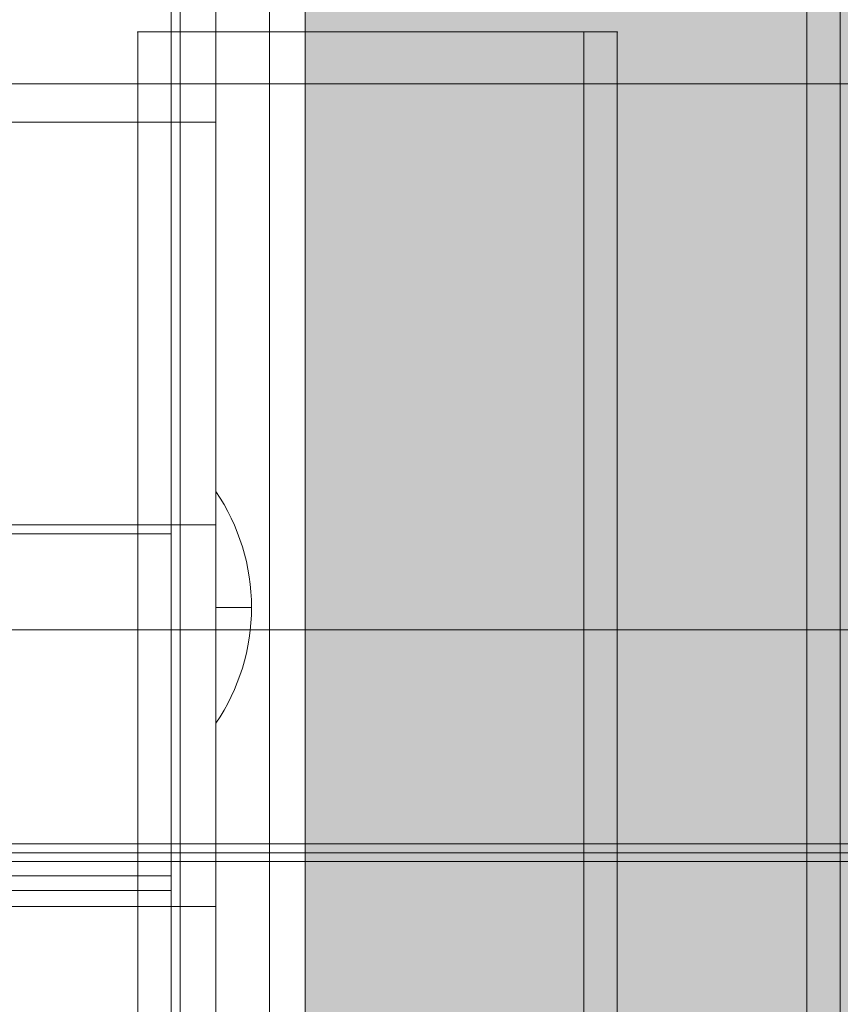
# Model space of a CAD drawing. Units: millimetres. Extents: x 408 to 17610, y -7251 to 4399.
# Drawn here: x 9804 to 9850, y -1717 to -1662 of the extents above; entities that cross this region are included whole.
import ezdxf

# ---------------------------------------------------------------- set-up
doc = ezdxf.new("R2010")
doc.units = ezdxf.units.MM
doc.header["$MEASUREMENT"] = 0
doc.linetypes.add('DGN Style 2', pattern=[146.580835, 87.948501, -58.632334])
for name, color, linetype, lineweight in [('elevate5 - Level 25', 7, 'Continuous', 0), ('elevate6 - Level 25', 7, 'Continuous', 0), ('elevate_[ID]_4_[Material]_Unchanged_[Source]_Cell - Level 25', 7, 'Continuous', 0), ('Level 15', 7, 'Continuous', 0), ('Level 26', 7, 'Continuous', 0), ('Level 57', 7, 'Continuous', 0), ('Level 8', 18, 'Continuous', 0)]:
    doc.layers.add(name, color=color, linetype=linetype, lineweight=lineweight)
doc.styles.add('Style-Calibri', font='calibri.ttf')

# ---------------------------------------------------------------- blocks, each defined once
blk = doc.blocks.new('From Smart Solid_109')
at = {"layer": 'elevate_[ID]_4_[Material]_Unchanged_[Source]_Cell - Level 25', "color": 250, "linetype": 'Continuous', "lineweight": 13}
for p, q in [((-2.5, -350), (-2.5, 350)), ((2.5, -350), (2.5, 350))]:
    blk.add_line(p, q, dxfattribs=at)
blk = doc.blocks.new('From Smart Solid_120')
at = {"layer": 'elevate_[ID]_4_[Material]_Unchanged_[Source]_Cell - Level 25', "color": 250, "linetype": 'Continuous', "lineweight": 13}
for p, q in [((-1, 6.5), (-1, -6.5)), ((1, 0), (-1, 0)), ((-1, 0), (1, 0))]:
    blk.add_line(p, q, dxfattribs=at)
blk.add_arc((-10.563, 0), 11.562, 0, 34.2055, dxfattribs=at)
at = {"layer": 'elevate_[ID]_4_[Material]_Unchanged_[Source]_Cell - Level 25', "color": 250, "linetype": 'Continuous', "lineweight": 13, "extrusion": (0, 0, -1)}
blk.add_arc((10.563, 0), 11.562, 180, 214.2055, dxfattribs=at)
blk = doc.blocks.new('From Smart Solid_142')
at = {"layer": 'elevate_[ID]_4_[Material]_Unchanged_[Source]_Cell - Level 25', "color": 250, "linetype": 'Continuous', "lineweight": 13}
for p, q in [((-2.5, -350), (-2.5, 350)), ((-2.5, 350), (-2.5, -350)), ((2.5, -350), (2.5, 350)), ((-2.5, -241.5), (-2.5, -228.5))]:
    blk.add_line(p, q, dxfattribs=at)
blk = doc.blocks.new('elevate_3')
at = {"layer": 'elevate_[ID]_4_[Material]_Unchanged_[Source]_Cell - Level 25', "linetype": 'Continuous', "lineweight": 13, "extrusion": (0, 0, -1)}
blk.add_hatch(color=250, dxfattribs=at).paths.add_polyline_path([(-10550.115, -1839.65), (-9850.115, -1839.65), (-9850.115, -1809.65), (-9820.115, -1809.65), (-9820.115, -1109.65), (-9850.115, -1109.65), (-9850.115, -1079.65), (-10550.115, -1079.65), (-10550.115, -1109.65), (-10580.115, -1109.65), (-10580.115, -1809.65), (-10550.115, -1809.65)], flags=0)
at = {"layer": 'elevate_[ID]_4_[Material]_Unchanged_[Source]_Cell - Level 25', "color": 250, "linetype": 'Continuous', "lineweight": 13, "flags": 128}
for points in [[(10550.115, -1839.65), (9850.115, -1839.65), (9850.115, -1809.65), (9820.115, -1809.65), (9820.115, -1109.65), (9850.115, -1109.65), (9850.115, -1079.65), (10550.115, -1079.65), (10550.115, -1109.65), (10580.115, -1109.65), (10580.115, -1809.65), (10550.115, -1809.65)], [(9820.115, -1809.65), (9820.115, -1109.65), (9850.115, -1109.65), (9850.115, -1809.65)]]:
    blk.add_lwpolyline(points, close=True, dxfattribs=at)
at = {"layer": 'elevate_[ID]_4_[Material]_Unchanged_[Source]_Cell - Level 25', "color": 250, "linetype": 'Continuous', "lineweight": 13, "extrusion": (0, 0, -1)}
blk.add_solid([(-9820.115, -1809.65), (-9820.115, -1109.65), (-9850.115, -1809.65), (-9850.115, -1109.65)], dxfattribs=at)
at = {"layer": 'elevate_[ID]_4_[Material]_Unchanged_[Source]_Cell - Level 25', "color": 250, "linetype": 'Continuous', "lineweight": 13}
for name, p in [('From Smart Solid_109', (9817.615, -1459.649)), ('From Smart Solid_142', (9817.615, -1459.649)), ('From Smart Solid_120', (9816.115, -1694.649))]:
    blk.add_blockref(name, p, dxfattribs=at)
blk = doc.blocks.new('From Smart Solid_1284')
at = {"layer": 'elevate5 - Level 25', "color": 156, "linetype": 'Continuous', "lineweight": 13}
for p, q in [((805.875, 40), (-805.875, 40)), ((805.875, 28), (-805.875, 28)), ((805.875, 27.5), (-805.875, 27.5)), ((805.875, 27), (-805.875, 27))]:
    blk.add_line(p, q, dxfattribs=at)
blk = doc.blocks.new('From Smart Solid_1288')
at = {"layer": 'elevate5 - Level 25', "color": 156, "linetype": 'Continuous', "lineweight": 13}
blk.add_line((805.875, -40), (-805.875, -40), dxfattribs=at)
blk = doc.blocks.new('From Smart Solid_1345')
at = {"layer": 'Level 26', "color": 250, "linetype": 'Continuous', "lineweight": 13}
blk.add_line((-25, -791.875), (-25, 791.875), dxfattribs=at)
blk.add_line((-25, -791.875), (-25, 791.875), dxfattribs=at)
blk = doc.blocks.new('elevate5')
at = {"layer": 'elevate5 - Level 25', "color": 156, "linetype": 'Continuous', "lineweight": 13}
for name, p in [('From Smart Solid_1288', (10585.7405, -1625.2775)), ('From Smart Solid_1284', (10585.7405, -1735.9025))]:
    blk.add_blockref(name, p, dxfattribs=at)
at = {"layer": 'Level 26', "color": 250, "linetype": 'Continuous', "lineweight": 13}
blk.add_blockref('From Smart Solid_1345', (9873.2405, -1072.1495), dxfattribs=at)
blk = doc.blocks.new('From Smart Solid_1519')
at = {"layer": 'Level 26', "color": 7, "linetype": 'Continuous', "lineweight": 13}
for p, q in [((-17.5, -344), (-17.5, 344)), ((-17.5, 344), (-17.5, -344)), ((-12.5, 344), (-12.5, -344)), ((-12.5, -344), (-12.5, 344))]:
    blk.add_line(p, q, dxfattribs=at)
blk = doc.blocks.new('From Smart Solid_1521')
at = {"layer": 'Level 26', "color": 7, "linetype": 'Continuous', "lineweight": 13}
for p, q in [((-12.5, -72.5), (-12.5, 72.5)), ((-12.5, 72.5), (-12.5, -72.5)), ((12.5, 72.5), (-12.5, 72.5)), ((12.5, 72.5), (-12.5, 72.5)), ((12.5, -72.5), (12.5, 72.5)), ((12.5, 72.5), (12.5, -72.5))]:
    blk.add_line(p, q, dxfattribs=at)
for p in [(-12.5, 72.5), (12.5, 72.5)]:
    blk.add_point(p, dxfattribs=at)
blk = doc.blocks.new('From Smart Solid_1533')
at = {"layer": 'Level 26', "color": 7, "linetype": 'Continuous', "lineweight": 13}
for p, q in [((-17.5, -344), (-17.5, 344)), ((-17.5, 344), (-17.5, -344)), ((-12.5, 344), (-12.5, -344)), ((-12.5, -344), (-12.5, 344))]:
    blk.add_line(p, q, dxfattribs=at)
blk = doc.blocks.new('From Smart Solid_1535')
at = {"layer": 'elevate6 - Level 25', "color": 164, "linetype": 'Continuous', "lineweight": 13}
blk.add_line((19.486, -280), (19.486, 280), dxfattribs=at)
blk = doc.blocks.new('From Smart Solid_1539')
at = {"layer": 'Level 26', "color": 7, "linetype": 'Continuous', "lineweight": 13}
for p, q in [((-12.5, -72.5), (-12.5, 72.5)), ((-12.5, 72.5), (-12.5, -72.5)), ((12.5, 72.5), (-12.5, 72.5)), ((12.5, 72.5), (-12.5, 72.5)), ((12.5, -72.5), (12.5, 72.5)), ((12.5, 72.5), (12.5, -72.5))]:
    blk.add_line(p, q, dxfattribs=at)
for p in [(-12.5, 72.5), (12.5, 72.5)]:
    blk.add_point(p, dxfattribs=at)
blk = doc.blocks.new('From Smart Solid_1567')
at = {"layer": 'elevate6 - Level 25', "color": 164, "linetype": 'Continuous', "lineweight": 13}
for p, q in [((9.5, 280), (9.5, -280)), ((9.5, -280), (9.5, 280)), ((9.5, -249.422), (9.5, -76.925)), ((9.5, -230.256), (9.5, -96.092)), ((9.5, -230.256), (-4.5, -230.256)), ((9.5, -230.256), (-4.5, -230.256)), ((9.5, -250.256), (9.5, -230.256)), ((9.5, -249.422), (-4.5, -249.422)), ((9.5, -250.256), (-4.5, -250.256))]:
    blk.add_line(p, q, dxfattribs=at)
blk = doc.blocks.new('elevate6_1')
at = {"layer": 'elevate6 - Level 25', "color": 164, "linetype": 'Continuous', "lineweight": 13}
for name, p in [('From Smart Solid_1535', (9793.1295, -1460.2745)), ('From Smart Solid_1567', (9803.1155, -1460.2745))]:
    blk.add_blockref(name, p, dxfattribs=at)
at = {"layer": 'Level 26', "color": 7, "linetype": 'Continuous', "lineweight": 13}
for name, p in [('From Smart Solid_1519', (9830.6155, -1459.6495)), ('From Smart Solid_1533', (9830.6155, -1459.6495)), ('From Smart Solid_1521', (9823.2405, -1734.8755)), ('From Smart Solid_1539', (9823.2405, -1734.8755))]:
    blk.add_blockref(name, p, dxfattribs=at)
blk = doc.blocks.new('From Smart Solid_1857')
at = {"layer": 'Level 26', "color": 7, "linetype": 'Continuous', "lineweight": 13}
for p, q in [((-12.5, -72.5), (-12.5, 72.5)), ((-12.5, 72.5), (-12.5, -72.5)), ((12.5, 72.5), (-12.5, 72.5)), ((12.5, 72.5), (-12.5, 72.5)), ((12.5, -72.5), (12.5, 72.5)), ((12.5, 72.5), (12.5, -72.5))]:
    blk.add_line(p, q, dxfattribs=at)
for p in [(-12.5, 72.5), (12.5, 72.5)]:
    blk.add_point(p, dxfattribs=at)
blk = doc.blocks.new('From Smart Solid_1863')
at = {"layer": 'elevate6 - Level 25', "color": 16, "linetype": 'Continuous', "lineweight": 13}
for p, q in [((9.5, -304.296), (9.5, 304.296)), ((9.5, -231.454), (9.5, -98.65)), ((9.5, -275.438), (9.5, -197.388)), ((9.5, -219.333), (9.5, -254.033)), ((-4.5, -231.454), (9.5, -231.454)), ((-4.5, -254.033), (9.5, -254.033)), ((9.5, -254.033), (9.5, -304.296)), ((-4.5, -275.438), (9.5, -275.438))]:
    blk.add_line(p, q, dxfattribs=at)
blk = doc.blocks.new('From Smart Solid_1865')
at = {"layer": 'Level 26', "color": 7, "linetype": 'Continuous', "lineweight": 13}
for p, q in [((-12.5, -72.5), (-12.5, 72.5)), ((-12.5, 72.5), (-12.5, -72.5)), ((12.5, 72.5), (-12.5, 72.5)), ((12.5, 72.5), (-12.5, 72.5)), ((12.5, -72.5), (12.5, 72.5)), ((12.5, 72.5), (12.5, -72.5))]:
    blk.add_line(p, q, dxfattribs=at)
for p in [(-12.5, 72.5), (12.5, 72.5)]:
    blk.add_point(p, dxfattribs=at)
blk = doc.blocks.new('elevate6_3')
at = {"layer": 'elevate6 - Level 25', "color": 16, "linetype": 'Continuous', "lineweight": 13}
blk.add_blockref('From Smart Solid_1863', (9805.6155, -1435.979), dxfattribs=at)
at = {"layer": 'Level 26', "color": 7, "linetype": 'Continuous', "lineweight": 13}
for name in ['From Smart Solid_1857', 'From Smart Solid_1865']:
    blk.add_blockref(name, (9825.1155, -1734.8745), dxfattribs=at)

msp = doc.modelspace()

# ---------------------------------------------------------------- linework, layer by layer
at = {"layer": 'Level 15', "color": 7, "linetype": 'DGN Style 2', "lineweight": 13}
msp.add_rational_spline([(12934.795, -3316.582), (13367.055, -2852.915), (13470.405, -2227.491), (13737.717, -1920.405), (13913.519, -1553.185), (14512.694, -301.604), (15761.029, 304.303), (17242.458, 1023.347), (16821.155, 2615.252), (16399.852, 4207.156), (14756.68, 4099.264), (12979.283, 3982.559), (11227.879, 4307.124), (9124.376, 4696.938), (8263.921, 2738.291), (7982.447, 2097.573), (7700.973, 1456.854), (7447.615, 880.139), (7447.615, 250.225), (7447.615, -3.775), (7447.615, -257.775), (7447.615, -384.706), (7458.337, -511.183), (6506.008, -760.311), (5553.678, -1009.44), (5553.678, -1009.44), (5553.678, -1009.44), (4044.496, -1404.24), (4044.496, -2862.554), (4044.496, -4320.869), (5553.678, -4715.669), (6753.437, -5029.525), (7953.196, -5343.381), (9100.04, -6994.048), (11018.078, -6393.143), (12936.115, -5792.239), (12936.115, -3782.275), (12936.115, -3588.525), (12936.115, -3394.775), (12936.115, -3355.667), (12934.795, -3316.582)], [1, 0.957296769924, 1, 0.990916546002, 1, 0.944010443442, 1, 0.771996233367, 1, 0.771996233367, 1, 0.992271995311, 1, 0.783788979367, 1, 1, 1, 0.978659169555, 1, 1, 1, 0.999106121258, 1, 1, 1, 1, 1, 0.797095965969, 1, 0.797095965969, 1, 1, 1, 0.805904130038, 1, 0.805904130038, 1, 1, 1, 0.999857465509, 1], degree=2, knots=[0, 0, 0, 0.058824, 0.058824, 0.117647, 0.117647, 0.176471, 0.176471, 0.205882, 0.205882, 0.235294, 0.235294, 0.294118, 0.294118, 0.352941, 0.352941, 0.411765, 0.411765, 0.470588, 0.470588, 0.529412, 0.529412, 0.588235, 0.588235, 0.647059, 0.647059, 0.705882, 0.705882, 0.735294, 0.735294, 0.764706, 0.764706, 0.823529, 0.823529, 0.852941, 0.852941, 0.882353, 0.882353, 0.941176, 0.941176, 1, 1, 1], dxfattribs=at)

# ---------------------------------------------------------------- block references
at = {"layer": 'Level 57', "color": 7, "linetype": 'Continuous', "lineweight": 0}
for name in ['elevate5', 'elevate_3', 'elevate6_1', 'elevate6_3']:
    msp.add_blockref(name, (0, 0), dxfattribs=at)

# ---------------------------------------------------------------- texts
at = {"layer": 'Level 8', "color": 98, "linetype": 'Continuous', "lineweight": 0, "insert": (10372.725, -1607.011), "char_height": 100, "attachment_point": 5, "line_spacing_factor": 0.79998, "style": 'Style-Calibri'}
msp.add_mtext('\\H1x;\\W0.8;PLATFORM (ELEVATE)\\P2400 HIGH', dxfattribs=at)

doc.saveas('drawing.dxf')
